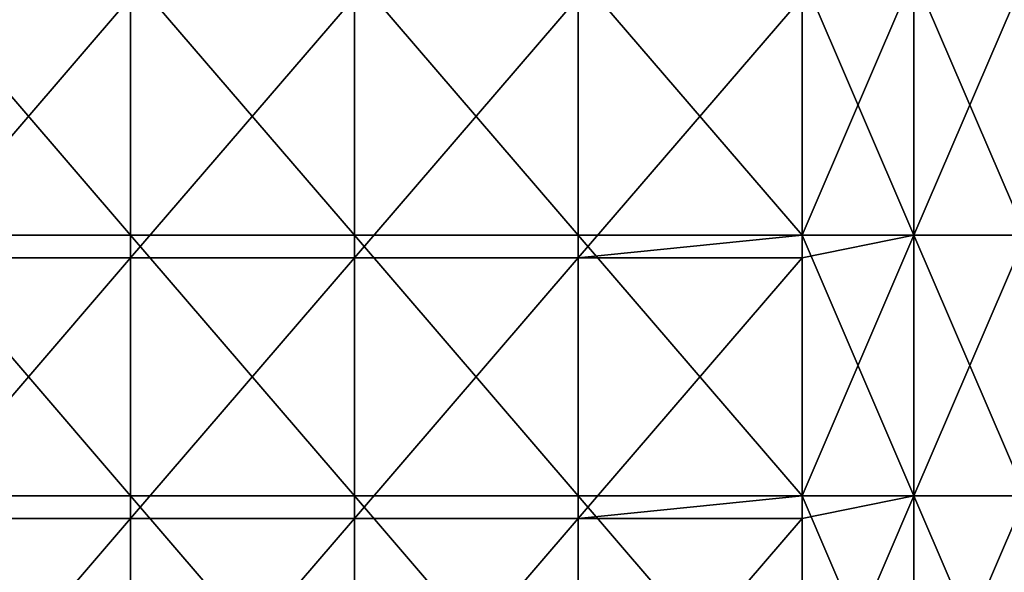
# Model space of a CAD drawing. Units: millimetres. Extents: x -7.2 to 7.2, y -6.5 to 24.1.
# Drawn here: x 0 to 4.5, y -4 to -1.4 of the extents above; entities that cross this region are included whole.
import ezdxf

# ---------------------------------------------------------------- set-up
doc = ezdxf.new("R2010")
doc.units = ezdxf.units.MM
doc.header["$LTSCALE"] = 65.185185
for name, color, linetype in [('2', 7, 'CONTINUOUS'), ('4', 7, 'CONTINUOUS'), ('6', 7, 'CONTINUOUS'), ('9', 7, 'CONTINUOUS')]:
    doc.layers.add(name, color=color, linetype=linetype)

msp = doc.modelspace()

# ---------------------------------------------------------------- linework, layer by layer
at = {"layer": '2', "color": 95, "linetype": 'Continuous', "true_color": 0x40bf40}
for points in [[(4.1239, -2.4012, -5.3571), (3.6084, -2.4012, -6.25), (4.1239, -1.2, -5.3571), (4.1239, -2.4012, -5.3571)], [(4.1239, -1.2, -5.3571), (3.6084, -2.4012, -6.25), (3.6084, -1.3042, -6.25), (4.1239, -1.2, -5.3571)], [(4.6394, -2.4012, -4.4643), (4.1239, -2.4012, -5.3571), (4.6394, -1.2, -4.4643), (4.6394, -2.4012, -4.4643)], [(4.6394, -1.2, -4.4643), (4.1239, -2.4012, -5.3571), (4.1239, -1.2, -5.3571), (4.6394, -1.2, -4.4643)], [(4.1239, -3.6024, -5.3571), (3.6084, -3.6024, -6.25), (4.1239, -2.4012, -5.3571), (4.1239, -3.6024, -5.3571)], [(4.1239, -2.4012, -5.3571), (3.6084, -3.6024, -6.25), (3.6084, -2.5054, -6.25), (4.1239, -2.4012, -5.3571)], [(3.6084, -2.4012, -6.25), (4.1239, -2.4012, -5.3571), (3.6084, -2.5054, -6.25), (3.6084, -2.4012, -6.25)], [(4.6394, -3.6024, -4.4643), (4.1239, -3.6024, -5.3571), (4.6394, -2.4012, -4.4643), (4.6394, -3.6024, -4.4643)], [(4.6394, -2.4012, -4.4643), (4.1239, -3.6024, -5.3571), (4.1239, -2.4012, -5.3571), (4.6394, -2.4012, -4.4643)], [(4.1239, -4.8036, -5.3571), (3.6084, -4.8036, -6.25), (4.1239, -3.6024, -5.3571), (4.1239, -4.8036, -5.3571)], [(4.1239, -3.6024, -5.3571), (3.6084, -4.8036, -6.25), (3.6084, -3.7066, -6.25), (4.1239, -3.6024, -5.3571)], [(3.6084, -3.6024, -6.25), (4.1239, -3.6024, -5.3571), (3.6084, -3.7066, -6.25), (3.6084, -3.6024, -6.25)], [(4.6394, -4.8036, -4.4643), (4.1239, -4.8036, -5.3571), (4.6394, -3.6024, -4.4643), (4.6394, -4.8036, -4.4643)], [(4.6394, -3.6024, -4.4643), (4.1239, -4.8036, -5.3571), (4.1239, -3.6024, -5.3571), (4.6394, -3.6024, -4.4643)]]:
    msp.add_3dface(points, dxfattribs=at)
at = {"layer": '4', "color": 95, "linetype": 'Continuous', "true_color": 0x40bf40}
for points in [[(-0.5155, -1.3042, -6.25), (0.5155, -1.3042, -6.25), (-0.5155, -2.5054, -6.25), (-0.5155, -1.3042, -6.25)], [(-0.5155, -2.5054, -6.25), (0.5155, -1.3042, -6.25), (0.5155, -2.5054, -6.25), (-0.5155, -2.5054, -6.25)], [(0.5155, -1.3042, -6.25), (1.5465, -1.3042, -6.25), (0.5155, -2.5054, -6.25), (0.5155, -1.3042, -6.25)], [(0.5155, -2.5054, -6.25), (1.5465, -1.3042, -6.25), (1.5465, -2.5054, -6.25), (0.5155, -2.5054, -6.25)], [(1.5465, -1.3042, -6.25), (2.5775, -1.3042, -6.25), (1.5465, -2.5054, -6.25), (1.5465, -1.3042, -6.25)], [(1.5465, -2.5054, -6.25), (2.5775, -1.3042, -6.25), (2.5775, -2.5054, -6.25), (1.5465, -2.5054, -6.25)], [(3.6084, -1.3042, -6.25), (3.6084, -2.4012, -6.25), (2.5775, -2.5054, -6.25), (3.6084, -1.3042, -6.25)], [(2.5775, -1.3042, -6.25), (3.6084, -1.3042, -6.25), (2.5775, -2.5054, -6.25), (2.5775, -1.3042, -6.25)], [(3.6084, -2.4012, -6.25), (3.6084, -2.5054, -6.25), (2.5775, -2.5054, -6.25), (3.6084, -2.4012, -6.25)], [(-0.5155, -2.5054, -6.25), (0.5155, -2.5054, -6.25), (-0.5155, -3.7066, -6.25), (-0.5155, -2.5054, -6.25)], [(-0.5155, -3.7066, -6.25), (0.5155, -2.5054, -6.25), (0.5155, -3.7066, -6.25), (-0.5155, -3.7066, -6.25)], [(0.5155, -2.5054, -6.25), (1.5465, -2.5054, -6.25), (0.5155, -3.7066, -6.25), (0.5155, -2.5054, -6.25)], [(0.5155, -3.7066, -6.25), (1.5465, -2.5054, -6.25), (1.5465, -3.7066, -6.25), (0.5155, -3.7066, -6.25)], [(1.5465, -2.5054, -6.25), (2.5775, -2.5054, -6.25), (1.5465, -3.7066, -6.25), (1.5465, -2.5054, -6.25)], [(1.5465, -3.7066, -6.25), (2.5775, -2.5054, -6.25), (2.5775, -3.7066, -6.25), (1.5465, -3.7066, -6.25)], [(3.6084, -2.5054, -6.25), (3.6084, -3.6024, -6.25), (2.5775, -3.7066, -6.25), (3.6084, -2.5054, -6.25)], [(2.5775, -2.5054, -6.25), (3.6084, -2.5054, -6.25), (2.5775, -3.7066, -6.25), (2.5775, -2.5054, -6.25)], [(3.6084, -3.6024, -6.25), (3.6084, -3.7066, -6.25), (2.5775, -3.7066, -6.25), (3.6084, -3.6024, -6.25)], [(0.5155, -4.9078, -6.25), (-0.5155, -4.9078, -6.25), (0.5155, -3.7066, -6.25), (0.5155, -4.9078, -6.25)], [(-0.5155, -4.9078, -6.25), (-0.5155, -3.7066, -6.25), (0.5155, -3.7066, -6.25), (-0.5155, -4.9078, -6.25)], [(1.5465, -4.9078, -6.25), (0.5155, -4.9078, -6.25), (1.5465, -3.7066, -6.25), (1.5465, -4.9078, -6.25)], [(0.5155, -4.9078, -6.25), (0.5155, -3.7066, -6.25), (1.5465, -3.7066, -6.25), (0.5155, -4.9078, -6.25)], [(2.5775, -4.9078, -6.25), (1.5465, -4.9078, -6.25), (2.5775, -3.7066, -6.25), (2.5775, -4.9078, -6.25)], [(1.5465, -4.9078, -6.25), (1.5465, -3.7066, -6.25), (2.5775, -3.7066, -6.25), (1.5465, -4.9078, -6.25)], [(3.6084, -3.7066, -6.25), (3.6084, -4.8036, -6.25), (2.5775, -4.9078, -6.25), (3.6084, -3.7066, -6.25)], [(3.6084, -3.7066, -6.25), (2.5775, -4.9078, -6.25), (2.5775, -3.7066, -6.25), (3.6084, -3.7066, -6.25)]]:
    msp.add_3dface(points, dxfattribs=at)
at = {"layer": '6', "color": 95, "linetype": 'Continuous', "true_color": 0x40bf40}
for points in [[(-0.5155, -2.4012, 6.25), (0.5155, -2.4012, 6.25), (-0.5155, -1.2, 6.25), (-0.5155, -2.4012, 6.25)], [(-0.5155, -1.2, 6.25), (0.5155, -2.4012, 6.25), (0.5155, -1.2, 6.25), (-0.5155, -1.2, 6.25)], [(0.5155, -2.4012, 6.25), (1.5465, -2.4012, 6.25), (0.5155, -1.2, 6.25), (0.5155, -2.4012, 6.25)], [(0.5155, -1.2, 6.25), (1.5465, -2.4012, 6.25), (1.5465, -1.2, 6.25), (0.5155, -1.2, 6.25)], [(1.5465, -2.4012, 6.25), (2.5775, -2.4012, 6.25), (1.5465, -1.2, 6.25), (1.5465, -2.4012, 6.25)], [(1.5465, -1.2, 6.25), (2.5775, -2.4012, 6.25), (2.5775, -1.2, 6.25), (1.5465, -1.2, 6.25)], [(3.6084, -2.4012, 6.25), (3.6084, -1.2, 6.25), (2.5775, -1.2, 6.25), (3.6084, -2.4012, 6.25)], [(2.5775, -2.4012, 6.25), (3.6084, -2.4012, 6.25), (2.5775, -1.2, 6.25), (2.5775, -2.4012, 6.25)], [(-0.5155, -3.6024, 6.25), (0.5155, -3.6024, 6.25), (-0.5155, -2.4012, 6.25), (-0.5155, -3.6024, 6.25)], [(-0.5155, -2.4012, 6.25), (0.5155, -3.6024, 6.25), (0.5155, -2.4012, 6.25), (-0.5155, -2.4012, 6.25)], [(0.5155, -3.6024, 6.25), (1.5465, -3.6024, 6.25), (0.5155, -2.4012, 6.25), (0.5155, -3.6024, 6.25)], [(0.5155, -2.4012, 6.25), (1.5465, -3.6024, 6.25), (1.5465, -2.4012, 6.25), (0.5155, -2.4012, 6.25)], [(1.5465, -3.6024, 6.25), (2.5775, -3.6024, 6.25), (1.5465, -2.4012, 6.25), (1.5465, -3.6024, 6.25)], [(1.5465, -2.4012, 6.25), (2.5775, -3.6024, 6.25), (2.5775, -2.4012, 6.25), (1.5465, -2.4012, 6.25)], [(3.6084, -3.6024, 6.25), (3.6084, -2.4012, 6.25), (2.5775, -2.4012, 6.25), (3.6084, -3.6024, 6.25)], [(2.5775, -3.6024, 6.25), (3.6084, -3.6024, 6.25), (2.5775, -2.4012, 6.25), (2.5775, -3.6024, 6.25)], [(-0.5155, -4.8036, 6.25), (0.5155, -4.8036, 6.25), (-0.5155, -3.6024, 6.25), (-0.5155, -4.8036, 6.25)], [(-0.5155, -3.6024, 6.25), (0.5155, -4.8036, 6.25), (0.5155, -3.6024, 6.25), (-0.5155, -3.6024, 6.25)], [(0.5155, -4.8036, 6.25), (1.5465, -4.8036, 6.25), (0.5155, -3.6024, 6.25), (0.5155, -4.8036, 6.25)], [(0.5155, -3.6024, 6.25), (1.5465, -4.8036, 6.25), (1.5465, -3.6024, 6.25), (0.5155, -3.6024, 6.25)], [(1.5465, -4.8036, 6.25), (2.5775, -4.8036, 6.25), (1.5465, -3.6024, 6.25), (1.5465, -4.8036, 6.25)], [(1.5465, -3.6024, 6.25), (2.5775, -4.8036, 6.25), (2.5775, -3.6024, 6.25), (1.5465, -3.6024, 6.25)], [(3.6084, -4.8036, 6.25), (3.6084, -3.6024, 6.25), (2.5775, -3.6024, 6.25), (3.6084, -4.8036, 6.25)], [(2.5775, -4.8036, 6.25), (3.6084, -4.8036, 6.25), (2.5775, -3.6024, 6.25), (2.5775, -4.8036, 6.25)]]:
    msp.add_3dface(points, dxfattribs=at)
at = {"layer": '9', "color": 95, "linetype": 'Continuous', "true_color": 0x40bf40}
for points in [[(4.1239, -1.2, 5.3571), (3.6084, -1.2, 6.25), (4.1239, -2.4012, 5.3571), (4.1239, -1.2, 5.3571)], [(3.6084, -1.2, 6.25), (3.6084, -2.4012, 6.25), (4.1239, -2.4012, 5.3571), (3.6084, -1.2, 6.25)], [(4.6394, -1.2, 4.4643), (4.1239, -1.2, 5.3571), (4.6394, -2.4012, 4.4643), (4.6394, -1.2, 4.4643)], [(4.6394, -2.4012, 4.4643), (4.1239, -1.2, 5.3571), (4.1239, -2.4012, 5.3571), (4.6394, -2.4012, 4.4643)], [(4.1239, -2.4012, 5.3571), (3.6084, -2.4012, 6.25), (4.1239, -3.6024, 5.3571), (4.1239, -2.4012, 5.3571)], [(3.6084, -2.4012, 6.25), (3.6084, -3.6024, 6.25), (4.1239, -3.6024, 5.3571), (3.6084, -2.4012, 6.25)], [(4.6394, -2.4012, 4.4643), (4.1239, -2.4012, 5.3571), (4.6394, -3.6024, 4.4643), (4.6394, -2.4012, 4.4643)], [(4.6394, -3.6024, 4.4643), (4.1239, -2.4012, 5.3571), (4.1239, -3.6024, 5.3571), (4.6394, -3.6024, 4.4643)], [(3.6084, -4.8036, 6.25), (4.1239, -4.8036, 5.3571), (3.6084, -3.6024, 6.25), (3.6084, -4.8036, 6.25)], [(3.6084, -3.6024, 6.25), (4.1239, -4.8036, 5.3571), (4.1239, -3.6024, 5.3571), (3.6084, -3.6024, 6.25)], [(4.1239, -4.8036, 5.3571), (4.6394, -4.8036, 4.4643), (4.1239, -3.6024, 5.3571), (4.1239, -4.8036, 5.3571)], [(4.6394, -4.8036, 4.4643), (4.6394, -3.6024, 4.4643), (4.1239, -3.6024, 5.3571), (4.6394, -4.8036, 4.4643)]]:
    msp.add_3dface(points, dxfattribs=at)

doc.saveas('drawing.dxf')
